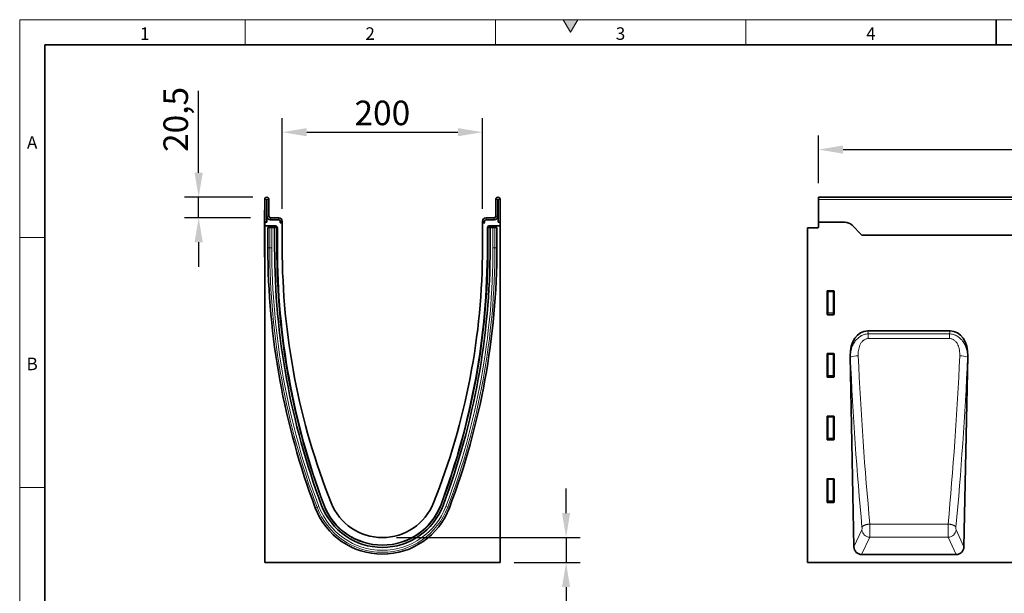
# Model space of a CAD drawing. Units: millimetres. Extents: x 75 to 2081, y 25 to 1460.
# Drawn here: x 75 to 1058, y 887 to 1460 of the extents above; entities that cross this region are included whole.
import ezdxf

# ---------------------------------------------------------------- set-up
doc = ezdxf.new("R2010")
doc.units = ezdxf.units.MM
doc.header["$LTSCALE"] = 5
doc.linetypes.add('SLD-Durchgehend', pattern=[0])
doc.layers.get('0').update_dxf_attribs({"color": 1})
for name, color, linetype in [('133770', 7, 'Continuous'), ('DIMENSION', 3, 'Continuous'), ('TANGENT EDGES', 4, 'Continuous')]:
    doc.layers.add(name, color=color, linetype=linetype)
doc.styles.add('BEMSTIL', font='isocp3.shx', dxfattribs={"width": 0.8})
doc.styles.add('SLDTEXTSTYLE0', font='TXT', dxfattribs={"width": 0.605})
doc.dimstyles.new('BEMASS$0', dxfattribs={"dimscale": 10, "dimtxt": 3.5, "dimasz": 3.5, "dimexe": 2, "dimexo": 0, "dimgap": 1, "dimtad": 1, "dimdec": 1, "dimtxsty": 'BEMSTIL', "dimcen": 3, "dimclrd": 3, "dimclre": 3, "dimclrt": 4, "dimadec": 0, "dimazin": 0, "dimtfac": 1, "dimtdec": 1, "dimtofl": 0, "dimtmove": 0, "dimatfit": 0, "dimfxl": 0, "dimtolj": 1, "dimlwd": -1, "dimlwe": -1, "dimarcsym": 0})

# ---------------------------------------------------------------- blocks, each defined once
blk = doc.blocks.new('*D3')
at = {"layer": 'DIMENSION', "color": 3}
for p, q in [((872.62, 1296.62), (872.62, 1344.24)), ((1872.62, 1296.62), (1872.62, 1344.24)), ((897.12, 1330.24), (1848.12, 1330.24))]:
    blk.add_line(p, q, dxfattribs=at)
for points in [[(897.12, 1334.32), (897.12, 1326.15), (872.62, 1330.24)], [(1848.12, 1334.32), (1848.12, 1326.15), (1872.62, 1330.24)]]:
    blk.add_solid(points, dxfattribs=at)
at = {"layer": 'DIMENSION', "color": 4, "insert": (1372.62, 1361.74), "char_height": 24.5, "attachment_point": 2, "style": 'BEMSTIL'}
blk.add_mtext('\\A1;1000', dxfattribs=at)
blk = doc.blocks.new('*D6')
at = {"layer": 'DIMENSION', "color": 3}
for p, q in [((253.7, 1307.12), (253.7, 1389.07)), ((307.75, 1282.62), (239.7, 1282.62)), ((253.7, 1262.12), (253.7, 1282.62)), ((305.62, 1262.12), (239.7, 1262.12)), ((253.7, 1237.62), (253.7, 1213.12))]:
    blk.add_line(p, q, dxfattribs=at)
for points in [[(249.62, 1307.12), (257.79, 1307.12), (253.7, 1282.62)], [(249.62, 1237.62), (257.79, 1237.62), (253.7, 1262.12)]]:
    blk.add_solid(points, dxfattribs=at)
at = {"layer": 'DIMENSION', "color": 4, "insert": (218.52, 1360.34), "char_height": 24.5, "attachment_point": 2, "rotation": 90, "style": 'BEMSTIL'}
blk.add_mtext('\\A1;20,5', dxfattribs=at)
blk = doc.blocks.new('*D7')
at = {"layer": 'DIMENSION', "color": 3}
for p, q in [((337.12, 1271.12), (337.12, 1361.62)), ((537.12, 1271.12), (537.12, 1361.62)), ((361.62, 1347.62), (512.62, 1347.62))]:
    blk.add_line(p, q, dxfattribs=at)
for points in [[(361.62, 1351.7), (361.62, 1343.53), (337.12, 1347.62)], [(512.62, 1351.7), (512.62, 1343.53), (537.12, 1347.62)]]:
    blk.add_solid(points, dxfattribs=at)
at = {"layer": 'DIMENSION', "color": 4, "insert": (437.12, 1379.12), "char_height": 24.5, "attachment_point": 2, "style": 'BEMSTIL'}
blk.add_mtext('\\A1;200', dxfattribs=at)
blk = doc.blocks.new('*D8')
at = {"layer": 'DIMENSION', "color": 3}
for p, q in [((620.54, 967.12), (620.54, 991.62)), ((451.12, 942.62), (634.54, 942.62)), ((620.54, 942.62), (620.54, 917.62)), ((568.62, 917.62), (634.54, 917.62)), ((620.54, 893.12), (620.54, 831.75))]:
    blk.add_line(p, q, dxfattribs=at)
for points in [[(616.46, 967.12), (624.62, 967.12), (620.54, 942.62)], [(616.46, 893.12), (624.62, 893.12), (620.54, 917.62)]]:
    blk.add_solid(points, dxfattribs=at)
at = {"layer": 'DIMENSION', "color": 4, "insert": (589.04, 850.18), "char_height": 24.5, "attachment_point": 2, "rotation": 90, "style": 'BEMSTIL'}
blk.add_mtext('\\A1;25', dxfattribs=at)
blk = doc.blocks.new('1042620-M_C_FRONT VIEW')
at = {"layer": '133770', "linetype": 'SLD-Durchgehend', "lineweight": 35}
for p, q in [((1872.62, 1282.62), (872.62, 1282.62)), ((872.62, 1280.49), (872.62, 1282.62)), ((872.62, 1257.62), (872.62, 1280.49)), ((861.62, 1251.93), (871.65, 1252.19)), ((861.62, 1251.93), (861.62, 917.62)), ((872.62, 1257.62), (872.62, 1253.19)), ((898.98, 1257.62), (872.62, 1257.62)), ((915.19, 1245.55), (906.05, 1254.69)), ((1742.62, 1244.87), (915.94, 1244.87)), ((881.12, 1165.79), (881.12, 1188.63)), ((881.61, 1189.12), (887.63, 1189.12)), ((888.12, 1188.63), (888.12, 1165.79)), ((887.65, 1165.28), (881.59, 1165.28)), ((921.73, 1149.13), (1004.11, 1149.13)), ((881.12, 1103.24), (881.12, 1126.08)), ((881.61, 1126.57), (887.63, 1126.57)), ((888.12, 1126.08), (888.12, 1103.24)), ((904.13, 1123.92), (908.03, 933.46)), ((1017.81, 933.46), (1021.7, 1123.92)), ((887.65, 1102.73), (881.59, 1102.73)), ((881.12, 1040.69), (881.12, 1063.53)), ((881.61, 1064.02), (887.63, 1064.02)), ((888.12, 1063.53), (888.12, 1040.69)), ((887.65, 1040.18), (881.59, 1040.18)), ((881.12, 978.14), (881.12, 1000.98)), ((881.61, 1001.47), (887.63, 1001.47)), ((888.12, 1000.98), (888.12, 978.14)), ((887.65, 977.63), (881.59, 977.63)), ((915.68, 925.62), (1010.16, 925.62)), ((1860.62, 917.62), (861.62, 917.62))]:
    blk.add_line(p, q, dxfattribs=at)
for centre, radius, start, end in [((871.62, 1253.19), 1, 271.5, 360), ((898.98, 1247.62), 10, 45, 90), ((922.26, 1252.62), 10, 225, 230.80503)]:
    blk.add_arc(centre, radius, start, end, dxfattribs=at)
for centre, major_axis, ratio, start_param, end_param in [((881.63, 1188.61), (-0.364, 0.364), 0.970288, 5.512866, 7.053504), ((887.61, 1188.61), (0.364, 0.364), 0.970288, 5.512866, 7.053504), ((881.63, 1165.83), (-0.198, -0.523), 0.894952, 5.112156, 6.6095), ((887.61, 1165.83), (0.198, -0.523), 0.894952, 5.956871, 7.454214), ((924.51, 1120.85), (5.51, -28.02), 0.700357, 3.00461, 4.466648), ((1001.33, 1120.85), (5.51, 28.02), 0.700357, 4.95813, 6.420168), ((881.63, 1126.06), (-0.364, 0.364), 0.970288, 5.512866, 7.053504), ((887.61, 1126.06), (0.364, 0.364), 0.970288, 5.512866, 7.053504), ((881.63, 1103.28), (-0.198, -0.523), 0.894952, 5.112156, 6.6095), ((887.61, 1103.28), (0.198, -0.523), 0.894952, 5.956871, 7.454214), ((881.63, 1063.51), (-0.364, 0.364), 0.970288, 5.512866, 7.053504), ((887.61, 1063.51), (0.364, 0.364), 0.970288, 5.512866, 7.053504), ((881.63, 1040.73), (-0.198, -0.523), 0.894952, 5.112156, 6.6095), ((887.61, 1040.73), (0.198, -0.523), 0.894952, 5.956871, 7.454214), ((881.63, 1000.96), (-0.364, 0.364), 0.970288, 5.512866, 7.053504), ((887.61, 1000.96), (0.364, 0.364), 0.970288, 5.512866, 7.053504), ((881.63, 978.18), (-0.198, -0.523), 0.894952, 5.112156, 6.6095), ((887.61, 978.18), (0.198, -0.523), 0.894952, 5.956871, 7.454214), ((916.14, 934.13), (-3.63, -7.82), 0.928074, 5.197492, 6.689888), ((1009.69, 934.13), (-3.63, 7.82), 0.928074, 2.73489, 4.227286)]:
    blk.add_ellipse(centre, major_axis=major_axis, ratio=ratio, start_param=start_param, end_param=end_param, dxfattribs=at)
at = {"layer": 'TANGENT EDGES', "linetype": 'SLD-Durchgehend', "lineweight": 18}
for p, q in [((1872.62, 1280.49), (872.62, 1280.49)), ((1742.62, 1244.87), (915.94, 1244.87)), ((881.62, 1188.13), (881.12, 1188.63)), ((881.61, 1189.12), (882.11, 1188.62)), ((881.62, 1167.11), (881.62, 1188.13)), ((882.11, 1188.13), (881.62, 1188.13)), ((882.11, 1188.62), (887.13, 1188.62)), ((882.11, 1188.13), (882.11, 1188.62)), ((882.11, 1188.13), (882.11, 1167.11)), ((887.13, 1188.13), (882.11, 1188.13)), ((887.13, 1188.62), (887.63, 1189.12)), ((887.13, 1188.62), (887.13, 1188.13)), ((887.62, 1188.13), (887.13, 1188.13)), ((887.13, 1167.11), (887.13, 1188.13)), ((888.12, 1188.63), (887.62, 1188.13)), ((887.62, 1188.13), (887.62, 1167.11)), ((881.12, 1165.79), (881.62, 1167.11)), ((882.11, 1166.66), (881.59, 1165.28)), ((882.11, 1167.11), (881.62, 1167.11)), ((882.11, 1167.11), (882.11, 1166.66)), ((882.11, 1167.11), (887.13, 1167.11)), ((887.13, 1166.66), (882.11, 1166.66)), ((887.62, 1167.11), (887.13, 1167.11)), ((887.13, 1166.66), (887.13, 1167.11)), ((887.65, 1165.28), (887.13, 1166.66)), ((887.62, 1167.11), (888.12, 1165.79)), ((921.73, 1149.13), (922.32, 1146.1)), ((922.32, 1141.39), (922.32, 1146.1)), ((922.32, 1146.1), (1003.51, 1146.1)), ((1003.51, 1141.39), (922.32, 1141.39)), ((1003.51, 1146.1), (1004.11, 1149.13)), ((1003.51, 1141.39), (1003.51, 1146.1)), ((881.62, 1125.58), (881.12, 1126.08)), ((881.61, 1126.57), (882.11, 1126.07)), ((881.62, 1104.56), (881.62, 1125.58)), ((882.11, 1125.58), (881.62, 1125.58)), ((882.11, 1126.07), (887.13, 1126.07)), ((882.11, 1125.58), (882.11, 1126.07)), ((887.13, 1125.58), (882.11, 1125.58)), ((882.11, 1125.58), (882.11, 1104.56)), ((887.13, 1126.07), (887.63, 1126.57)), ((887.13, 1126.07), (887.13, 1125.58)), ((887.62, 1125.58), (887.13, 1125.58)), ((887.13, 1104.56), (887.13, 1125.58)), ((888.12, 1126.08), (887.62, 1125.58)), ((887.62, 1125.58), (887.62, 1104.56)), ((904.34, 1122.86), (904.13, 1123.92)), ((1021.7, 1123.92), (1021.49, 1122.86)), ((881.12, 1103.24), (881.62, 1104.56)), ((882.11, 1104.11), (881.59, 1102.73)), ((882.11, 1104.56), (881.62, 1104.56)), ((882.11, 1104.56), (882.11, 1104.11)), ((882.11, 1104.56), (887.13, 1104.56)), ((887.13, 1104.11), (882.11, 1104.11)), ((887.13, 1104.11), (887.13, 1104.56)), ((887.62, 1104.56), (887.13, 1104.56)), ((887.65, 1102.73), (887.13, 1104.11)), ((887.62, 1104.56), (888.12, 1103.24)), ((881.62, 1063.03), (881.12, 1063.53)), ((881.61, 1064.02), (882.11, 1063.52)), ((881.62, 1042.01), (881.62, 1063.03)), ((882.11, 1063.03), (881.62, 1063.03)), ((882.11, 1063.52), (887.13, 1063.52)), ((882.11, 1063.03), (882.11, 1063.52)), ((882.11, 1063.03), (882.11, 1042.01)), ((887.13, 1063.03), (882.11, 1063.03)), ((887.13, 1063.52), (887.63, 1064.02)), ((887.13, 1063.52), (887.13, 1063.03)), ((887.13, 1042.01), (887.13, 1063.03)), ((887.62, 1063.03), (887.13, 1063.03)), ((888.12, 1063.53), (887.62, 1063.03)), ((887.62, 1063.03), (887.62, 1042.01)), ((881.12, 1040.69), (881.62, 1042.01)), ((882.11, 1041.56), (881.59, 1040.18)), ((882.11, 1042.01), (881.62, 1042.01)), ((882.11, 1042.01), (882.11, 1041.56)), ((882.11, 1042.01), (887.13, 1042.01)), ((887.13, 1041.56), (882.11, 1041.56)), ((887.62, 1042.01), (887.13, 1042.01)), ((887.13, 1041.56), (887.13, 1042.01)), ((887.65, 1040.18), (887.13, 1041.56)), ((887.62, 1042.01), (888.12, 1040.69)), ((881.62, 1000.48), (881.12, 1000.98)), ((881.61, 1001.47), (882.11, 1000.97)), ((881.62, 979.46), (881.62, 1000.48)), ((882.11, 1000.48), (881.62, 1000.48)), ((882.11, 1000.97), (887.13, 1000.97)), ((882.11, 1000.48), (882.11, 1000.97)), ((887.13, 1000.48), (882.11, 1000.48)), ((882.11, 1000.48), (882.11, 979.46)), ((887.13, 1000.97), (887.63, 1001.47)), ((887.13, 1000.97), (887.13, 1000.48)), ((887.62, 1000.48), (887.13, 1000.48)), ((887.13, 979.46), (887.13, 1000.48)), ((888.12, 1000.98), (887.62, 1000.48)), ((887.62, 1000.48), (887.62, 979.46)), ((881.12, 978.14), (881.62, 979.46)), ((882.11, 979.01), (881.59, 977.63)), ((882.11, 979.46), (881.62, 979.46)), ((882.11, 979.46), (882.11, 979.01)), ((882.11, 979.46), (887.13, 979.46)), ((887.13, 979.01), (882.11, 979.01)), ((887.13, 979.01), (887.13, 979.46)), ((887.62, 979.46), (887.13, 979.46)), ((887.65, 977.63), (887.13, 979.01)), ((887.62, 979.46), (888.12, 978.14)), ((923.88, 956.15), (1001.96, 956.15)), ((908.03, 933.46), (915.85, 950.31)), ((1009.99, 950.31), (1017.81, 933.46)), ((923.73, 942.95), (915.68, 925.62)), ((923.73, 942.95), (1002.11, 942.95)), ((1010.16, 925.62), (1002.11, 942.95))]:
    blk.add_line(p, q, dxfattribs=at)
at = {"layer": 'TANGENT EDGES', "linetype": 'SLD-Durchgehend', "lineweight": 18, "flags": 128}
for points in [[(923.88, 956.15), (923.59, 956.13), (923.3, 956.1), (923.01, 956.06), (922.72, 956.03), (922.44, 955.99), (922.15, 955.94), (921.87, 955.89), (921.59, 955.84), (921.32, 955.79), (921.04, 955.73), (920.78, 955.66), (920.51, 955.6), (920.25, 955.53), (919.99, 955.46), (919.74, 955.38), (919.5, 955.3), (919.26, 955.22), (919.03, 955.14), (918.8, 955.05), (918.58, 954.96), (918.37, 954.87), (918.16, 954.78), (917.96, 954.68), (917.77, 954.58), (917.59, 954.48), (917.42, 954.38), (917.25, 954.27), (917.1, 954.17), (916.95, 954.06), (916.81, 953.95), (916.68, 953.84), (916.56, 953.73), (916.45, 953.62), (916.35, 953.51), (916.26, 953.4), (916.18, 953.29), (916.11, 953.17), (916.05, 953.06), (916, 952.95)], [(1001.96, 956.15), (1002.25, 956.13), (1002.54, 956.1), (1002.83, 956.06), (1003.11, 956.03), (1003.4, 955.99), (1003.68, 955.94), (1003.97, 955.89), (1004.24, 955.84), (1004.52, 955.79), (1004.79, 955.73), (1005.06, 955.66), (1005.33, 955.6), (1005.59, 955.53), (1005.84, 955.46), (1006.09, 955.38), (1006.34, 955.3), (1006.58, 955.22), (1006.81, 955.14), (1007.04, 955.05), (1007.26, 954.96), (1007.47, 954.87), (1007.67, 954.78), (1007.87, 954.68), (1008.06, 954.58), (1008.25, 954.48), (1008.42, 954.38), (1008.58, 954.27), (1008.74, 954.17), (1008.89, 954.06), (1009.03, 953.95), (1009.16, 953.84), (1009.28, 953.73), (1009.39, 953.62), (1009.49, 953.51), (1009.58, 953.4), (1009.66, 953.29), (1009.73, 953.17), (1009.79, 953.06), (1009.84, 952.95)]]:
    blk.add_lwpolyline(points, dxfattribs=at)
at = {"layer": 'TANGENT EDGES', "linetype": 'SLD-Durchgehend', "lineweight": 18}
for centre, radius, start, end in [((882.13, 1188.11), 0.51, 91.9737, 178.0263), ((887.11, 1188.11), 0.51, 1.9737, 88.0263), ((882.13, 1167.17), 0.519, 187.19823, 267.55573), ((887.1, 1167.17), 0.519, 272.44427, 352.80177), ((882.13, 1125.56), 0.51, 91.9737, 178.0263), ((887.11, 1125.56), 0.51, 1.9737, 88.0263), ((911.65, 1103.14), 21.03, 88.4464, 110.32893), ((1014.19, 1103.14), 21.03, 69.67107, 91.5536), ((882.13, 1104.62), 0.519, 187.19823, 267.55573), ((887.1, 1104.62), 0.519, 272.44427, 352.80177), ((882.13, 1063.01), 0.51, 91.9737, 178.0263), ((887.11, 1063.01), 0.51, 1.9737, 88.0263), ((882.13, 1042.07), 0.519, 187.19823, 267.55573), ((887.1, 1042.07), 0.519, 272.44427, 352.80177), ((882.13, 1000.46), 0.51, 91.9737, 178.0263), ((887.11, 1000.46), 0.51, 1.9737, 88.0263), ((882.13, 979.52), 0.519, 187.19823, 267.55573), ((887.1, 979.52), 0.519, 272.44427, 352.80177), ((924.08, 951.22), 8.28, 186.33341, 267.57994), ((1001.76, 951.22), 8.28, 272.42006, 353.66659)]:
    blk.add_arc(centre, radius, start, end, dxfattribs=at)
for centre, major_axis, ratio, start_param, end_param in [((1027.17, 1224.93), (-15.11, 715.59), 0.176288, 1.7102, 1.956956), ((1035.05, 1225.09), (-15.12, 707.59), 0.178279, 1.710113, 1.956869), ((890.79, 1225.09), (15.12, 707.59), 0.178279, 4.326317, 4.573072), ((898.67, 1224.93), (15.11, 715.59), 0.176288, 4.326229, 4.572985), ((923.57, 952.35), (-0.04, 10), 0.035272, 3.490514, 5.102126), ((1002.27, 952.35), (0.04, 10), 0.035272, 1.181059, 2.792671), ((915.69, 952.19), (-0.04, 2), 0.176288, 3.486936, 5.098549), ((1010.15, 952.19), (0.04, 2), 0.176288, 1.184637, 2.796249)]:
    blk.add_ellipse(centre, major_axis=major_axis, ratio=ratio, start_param=start_param, end_param=end_param, dxfattribs=at)
for points, knots in [([(904.34, 1122.86), (904.34, 1124.22), (904.42, 1125.56), (904.77, 1128.21), (905.03, 1129.52), (905.74, 1132.12), (906.2, 1133.4), (907.04, 1135.26), (907.35, 1135.87), (908.01, 1137.05), (908.37, 1137.62), (909.14, 1138.74), (909.54, 1139.28), (910.42, 1140.32), (910.89, 1140.82), (912.34, 1142.23), (913.41, 1143.05), (914.86, 1143.93), (915.16, 1144.1), (915.77, 1144.42), (916.07, 1144.57), (917.01, 1144.98), (917.64, 1145.22), (918.95, 1145.62), (919.62, 1145.78), (920.96, 1146), (921.64, 1146.07), (922.32, 1146.1)], [0, 0, 0, 0, 0.125, 0.125, 0.25, 0.25, 0.375, 0.375, 0.4375, 0.4375, 0.5, 0.5, 0.5625, 0.5625, 0.625, 0.625, 0.75, 0.75, 0.78125, 0.78125, 0.8125, 0.8125, 0.875, 0.875, 0.9375, 0.9375, 1, 1, 1, 1]), ([(922.32, 1141.39), (921.85, 1141.39), (921.38, 1141.35), (920.46, 1141.17), (920, 1141.04), (919.13, 1140.7), (918.72, 1140.49), (918.12, 1140.12), (917.92, 1139.99), (917.54, 1139.71), (917.36, 1139.57), (916.48, 1138.82), (915.87, 1138.12), (915.07, 1136.98), (914.82, 1136.58), (914.37, 1135.77), (914.16, 1135.36), (913.6, 1134.09), (913.29, 1133.2), (912.8, 1131.43), (912.62, 1130.53), (912.21, 1127.83), (912.13, 1126.01), (912.22, 1124.16)], [0, 0, 0, 0, 0.0625, 0.0625, 0.125, 0.125, 0.1875, 0.1875, 0.21875, 0.21875, 0.25, 0.25, 0.375, 0.375, 0.4375, 0.4375, 0.5, 0.5, 0.625, 0.625, 0.75, 0.75, 1, 1, 1, 1]), ([(1003.51, 1146.1), (1004.88, 1146.05), (1006.22, 1145.82), (1007.86, 1145.32), (1008.18, 1145.21), (1008.82, 1144.97), (1009.14, 1144.84), (1010.07, 1144.43), (1010.67, 1144.11), (1011.84, 1143.41), (1012.41, 1143.02), (1013.48, 1142.19), (1014, 1141.74), (1014.97, 1140.8), (1015.43, 1140.3), (1016.31, 1139.26), (1016.72, 1138.71), (1017.86, 1137.04), (1018.52, 1135.87), (1019.35, 1134.03), (1019.61, 1133.4), (1020.07, 1132.12), (1020.27, 1131.47), (1020.81, 1129.53), (1021.07, 1128.21), (1021.41, 1125.56), (1021.5, 1124.22), (1021.49, 1122.86)], [0, 0, 0, 0, 0.125, 0.125, 0.15625, 0.15625, 0.1875, 0.1875, 0.25, 0.25, 0.3125, 0.3125, 0.375, 0.375, 0.4375, 0.4375, 0.5, 0.5, 0.625, 0.625, 0.6875, 0.6875, 0.75, 0.75, 0.875, 0.875, 1, 1, 1, 1]), ([(1013.62, 1124.16), (1013.7, 1126.01), (1013.63, 1127.84), (1013.28, 1130.11), (1013.2, 1130.56), (1013.01, 1131.46), (1012.9, 1131.92), (1012.53, 1133.25), (1012.23, 1134.12), (1011.66, 1135.38), (1011.46, 1135.79), (1011.01, 1136.6), (1010.76, 1137), (1009.96, 1138.14), (1009.35, 1138.83), (1008.28, 1139.74), (1007.9, 1140.01), (1007.1, 1140.5), (1006.69, 1140.7), (1005.81, 1141.05), (1005.36, 1141.17), (1004.45, 1141.35), (1003.98, 1141.39), (1003.51, 1141.39)], [0, 0, 0, 0, 0.25, 0.25, 0.3125, 0.3125, 0.375, 0.375, 0.5, 0.5, 0.5625, 0.5625, 0.625, 0.625, 0.75, 0.75, 0.8125, 0.8125, 0.875, 0.875, 0.9375, 0.9375, 1, 1, 1, 1])]:
    blk.add_open_spline(points, degree=3, knots=knots, dxfattribs=at)
blk = doc.blocks.new('1042620-M_C_SIDE VIEW')
at = {"layer": '133770', "linetype": 'SLD-Durchgehend', "lineweight": 35}
for p, q in [((319.62, 1257.62), (319.62, 1280.49)), ((321.62, 1257.62), (321.62, 1280.49)), ((321.87, 1280.49), (321.87, 1263.62)), ((323.87, 1280.49), (323.87, 1263.62)), ((550.37, 1280.49), (550.37, 1263.62)), ((552.37, 1280.49), (552.37, 1263.62)), ((552.62, 1257.62), (552.62, 1280.49)), ((554.62, 1257.62), (554.62, 1280.49)), ((319.42, 1269.62), (319.62, 1269.62)), ((319.42, 1266.62), (319.42, 1269.62)), ((319.42, 1266.62), (319.42, 1225.62)), ((321.62, 1257.62), (321.62, 1262.12)), ((322.21, 1262.12), (321.62, 1262.12)), ((325.37, 1262.12), (333.62, 1262.12)), ((325.37, 1260.12), (333.62, 1260.12)), ((335.12, 1258.62), (335.12, 1257.79)), ((337.12, 1258.62), (337.12, 1257.79)), ((537.12, 1258.62), (537.12, 1257.79)), ((539.12, 1258.62), (539.12, 1257.79)), ((548.87, 1262.12), (540.62, 1262.12)), ((548.87, 1260.12), (540.62, 1260.12)), ((552.62, 1262.12), (552.03, 1262.12)), ((552.62, 1257.62), (552.62, 1262.12)), ((319.62, 1257.62), (319.62, 1254.22)), ((321.62, 1257.62), (319.62, 1257.62)), ((330.34, 1254.22), (319.62, 1254.22)), ((319.62, 1253.9), (319.62, 1254.22)), ((329.6, 1253.9), (319.62, 1253.9)), ((319.62, 1253.9), (319.62, 917.62)), ((322.81, 1252.52), (322.81, 1232.12)), ((322.81, 1252.52), (324.67, 1252.52)), ((324.67, 1252.52), (326.68, 1252.52)), ((329.57, 1252.52), (326.68, 1252.52)), ((328.6, 1252.9), (328.6, 1252.52)), ((329.57, 1232.12), (329.57, 1252.52)), ((331.47, 1252.52), (329.57, 1252.52)), ((331.05, 1253.93), (331.96, 1253.01)), ((331.47, 1252.52), (331.77, 1252.52)), ((331.77, 1232.12), (331.77, 1252.52)), ((331.77, 1252.52), (332.14, 1252.52)), ((332.26, 1232.12), (332.26, 1252.3)), ((334.96, 1257.12), (337.12, 1257.12)), ((334.96, 1257.12), (337.06, 1257.12)), ((337.12, 1257.12), (337.12, 1232.12)), ((537.12, 1232.12), (537.12, 1257.12)), ((539.28, 1257.12), (537.12, 1257.12)), ((539.28, 1257.12), (537.19, 1257.12)), ((541.99, 1252.3), (541.99, 1232.12)), ((542.47, 1252.52), (542.11, 1252.52)), ((542.28, 1253.01), (543.2, 1253.93)), ((542.47, 1232.12), (542.47, 1252.52)), ((542.77, 1252.52), (542.47, 1252.52)), ((542.77, 1252.52), (544.67, 1252.52)), ((554.62, 1254.22), (543.9, 1254.22)), ((554.62, 1253.9), (544.64, 1253.9)), ((544.67, 1232.12), (544.67, 1252.52)), ((544.67, 1252.52), (547.56, 1252.52)), ((545.64, 1252.52), (545.64, 1252.9)), ((549.58, 1252.52), (547.56, 1252.52)), ((551.43, 1252.52), (549.58, 1252.52)), ((551.43, 1232.12), (551.43, 1252.52)), ((552.62, 1257.62), (554.62, 1257.62)), ((554.62, 1254.22), (554.62, 1257.62)), ((554.62, 1253.9), (554.62, 1254.22)), ((554.62, 917.62), (554.62, 1253.9)), ((319.42, 1222.62), (319.42, 1225.62)), ((319.62, 1222.62), (319.42, 1222.62)), ((319.62, 917.62), (554.62, 917.62))]:
    blk.add_line(p, q, dxfattribs=at)
for centre, radius, start, end in [((321.75, 1280.49), 2.12, 0, 180), ((321.75, 1280.49), 0.125, 0, 180), ((552.5, 1280.49), 2.12, 0, 180), ((552.5, 1280.49), 0.125, 0, 180), ((325.37, 1263.62), 3.5, 180, 270), ((325.37, 1263.62), 3.5, 205.37693, 270), ((325.37, 1263.62), 1.5, 180, 270), ((333.62, 1258.62), 3.5, 0, 90), ((333.62, 1258.62), 1.5, 0, 90), ((540.62, 1258.62), 3.5, 90, 180), ((540.62, 1258.62), 1.5, 90, 180), ((548.87, 1263.62), 3.5, 270, 0), ((548.87, 1263.62), 1.5, 270, 0), ((548.87, 1263.62), 3.5, 270, 334.62307), ((333.62, 1257.79), 1.5, 333.42438, 0), ((333.62, 1257.79), 3.5, 348.94602, 0), ((540.62, 1257.79), 3.5, 180, 191.05398), ((540.62, 1257.79), 1.5, 180, 206.57562), ((1058.91, 1232.12), 736.1, 180, 200.66344), ((1058.91, 1232.12), 729.34, 180, 200.66344), ((1058.91, 1232.12), 727.14, 180, 200.66344), ((1065.18, 1232.12), 732.93, 180, 200.47421), ((1025.63, 1232.12), 688.5, 180, 201.72574), ((-151.38, 1232.12), 688.5, 338.27426, 0), ((-190.94, 1232.12), 732.93, 339.52579, 0), ((-184.66, 1232.12), 727.14, 339.33656, 0), ((-184.66, 1232.12), 729.34, 339.33656, 0), ((-184.66, 1232.12), 736.1, 339.33656, 0), ((437.12, 997.62), 64.8, 200.66344, 339.33656), ((437.12, 997.62), 62.6, 200.66344, 339.33656), ((437.12, 997.62), 62.52, 200.47421, 339.52579), ((437.12, 997.62), 55, 201.72574, 338.27426), ((437.12, 997.62), 71.56, 200.66344, 339.33656)]:
    blk.add_arc(centre, radius, start, end, dxfattribs=at)
for centre, major_axis, start_param, end_param in [((329.6, 1252.9), (0.708, -0.708), 2.356537, 3.926648), ((330.34, 1253.22), (-0.708, -0.708), 3.141935, 3.926648), ((331.26, 1252.3), (0.708, 0.708), 5.49813, 6.283528), ((542.99, 1252.3), (0.708, -0.708), 3.141935, 3.926648), ((543.9, 1253.22), (-0.708, 0.708), 5.49813, 6.283528), ((544.64, 1252.9), (-0.708, -0.708), 2.356537, 3.926648)]:
    blk.add_ellipse(centre, major_axis=major_axis, ratio=0.999315, start_param=start_param, end_param=end_param, dxfattribs=at)
at = {"layer": 'TANGENT EDGES', "linetype": 'SLD-Durchgehend', "lineweight": 18}
for p, q in [((321.62, 1280.49), (319.62, 1280.49)), ((323.87, 1280.49), (321.87, 1280.49)), ((552.37, 1280.49), (550.37, 1280.49)), ((554.62, 1280.49), (552.62, 1280.49)), ((319.62, 1266.62), (319.42, 1266.62)), ((321.87, 1263.62), (323.87, 1263.62)), ((325.37, 1262.12), (325.37, 1260.12)), ((333.62, 1260.12), (333.62, 1262.12)), ((337.12, 1258.62), (335.12, 1258.62)), ((539.12, 1258.62), (537.12, 1258.62)), ((540.62, 1262.12), (540.62, 1260.12)), ((548.87, 1260.12), (548.87, 1262.12)), ((550.37, 1263.62), (552.37, 1263.62)), ((324.67, 1232.12), (324.67, 1252.52)), ((326.68, 1232.12), (326.68, 1252.52)), ((328.75, 1252.76), (328.6, 1252.9)), ((328.75, 1252.52), (328.75, 1252.76)), ((329.75, 1252.76), (328.75, 1252.76)), ((329.6, 1253.9), (329.75, 1253.76)), ((329.75, 1253.76), (329.88, 1253.76)), ((329.75, 1252.76), (329.75, 1253.76)), ((329.88, 1252.76), (329.75, 1252.76)), ((329.75, 1252.76), (329.75, 1252.52)), ((329.88, 1253.76), (330.34, 1254.22)), ((329.88, 1252.76), (329.88, 1253.76)), ((329.88, 1252.76), (330.59, 1253.47)), ((330.12, 1252.52), (329.88, 1252.76)), ((331.05, 1253.93), (330.59, 1253.47)), ((330.59, 1253.47), (331.5, 1252.55)), ((331.47, 1252.52), (331.5, 1252.55)), ((331.47, 1232.12), (331.47, 1252.52)), ((331.5, 1252.55), (331.96, 1253.01)), ((331.54, 1252.52), (331.5, 1252.55)), ((332.26, 1252.3), (332.18, 1252.22)), ((335.12, 1257.79), (337.12, 1257.79)), ((537.12, 1257.79), (539.12, 1257.79)), ((542.07, 1252.22), (541.99, 1252.3)), ((542.28, 1253.01), (542.74, 1252.55)), ((542.74, 1252.55), (542.71, 1252.52)), ((542.74, 1252.55), (543.65, 1253.47)), ((542.74, 1252.55), (542.77, 1252.52)), ((542.77, 1232.12), (542.77, 1252.52)), ((543.65, 1253.47), (543.2, 1253.93)), ((543.65, 1253.47), (544.36, 1252.76)), ((543.9, 1254.22), (544.36, 1253.76)), ((544.36, 1252.76), (544.12, 1252.52)), ((544.36, 1253.76), (544.5, 1253.76)), ((544.36, 1253.76), (544.36, 1252.76)), ((544.5, 1252.76), (544.36, 1252.76)), ((544.5, 1253.76), (544.64, 1253.9)), ((544.5, 1253.76), (544.5, 1252.76)), ((544.5, 1252.52), (544.5, 1252.76)), ((545.5, 1252.76), (544.5, 1252.76)), ((545.64, 1252.9), (545.5, 1252.76)), ((545.5, 1252.76), (545.5, 1252.52)), ((547.56, 1232.12), (547.56, 1252.52)), ((549.58, 1232.12), (549.58, 1252.52)), ((322.81, 1232.12), (324.67, 1232.12)), ((324.67, 1232.12), (326.68, 1232.12)), ((331.47, 1232.12), (331.77, 1232.12)), ((331.77, 1232.12), (332.18, 1232.12)), ((332.18, 1232.12), (332.26, 1232.12)), ((542.07, 1232.12), (541.99, 1232.12)), ((542.47, 1232.12), (542.07, 1232.12)), ((542.77, 1232.12), (542.47, 1232.12)), ((549.58, 1232.12), (547.56, 1232.12)), ((551.43, 1232.12), (549.58, 1232.12)), ((319.42, 1225.62), (319.62, 1225.62)), ((371.9, 973.02), (373.79, 973.73)), ((378.27, 975.42), (378.55, 975.53)), ((378.49, 975.73), (378.56, 975.75)), ((378.55, 975.53), (378.57, 975.53)), ((495.7, 975.53), (495.68, 975.53)), ((495.75, 975.73), (495.69, 975.75)), ((495.98, 975.42), (495.7, 975.53)), ((502.34, 973.02), (500.46, 973.73)), ((370.17, 972.37), (371.9, 973.02)), ((504.08, 972.37), (502.34, 973.02))]:
    blk.add_line(p, q, dxfattribs=at)
for centre, radius, start, end in [((329.75, 1252.76), 1, 90.04574, 179.95426), ((329.88, 1252.76), 1, 45.01623, 89.95601), ((544.36, 1252.76), 1, 90.04399, 135.023), ((544.5, 1252.76), 1, 0.04574, 89.95426), ((1058.91, 1232.12), 734.24, 180, 200.66344), ((1058.91, 1232.12), 732.23, 180, 200.66344), ((1058.91, 1232.12), 727.44, 180, 200.66344), ((-184.66, 1232.12), 727.44, 339.33656, 0), ((-184.66, 1232.12), 732.23, 339.33656, 0), ((-184.66, 1232.12), 734.24, 339.33656, 0), ((437.12, 997.62), 67.69, 200.66344, 339.33656), ((437.12, 997.62), 62.9, 200.66344, 339.33656), ((437.12, 997.62), 69.7, 200.66344, 339.33656)]:
    blk.add_arc(centre, radius, start, end, dxfattribs=at)

msp = doc.modelspace()

# ---------------------------------------------------------------- hatches: boundary and pattern name
at = {"linetype": 'Continuous'}
msp.add_hatch(color=256, dxfattribs=at).paths.add_polyline_path([(632.22, 1460), (617.78, 1460), (625, 1447.5)], flags=0)

# ---------------------------------------------------------------- linework, layer by layer
at = {"linetype": 'SLD-Durchgehend', "lineweight": 18}
for p, q in [((75, 1460), (2075, 1460)), ((75, 1460), (75, 25)), ((75, 50), (75, 1460)), ((300, 1460), (300, 1435)), ((550, 1460), (550, 1435)), ((617.78, 1460), (625, 1447.5)), ((632.22, 1460), (617.78, 1460)), ((625, 1447.5), (632.22, 1460)), ((800, 1460), (800, 1435)), ((100, 50), (100, 1435)), ((100, 1242.5), (75, 1242.5)), ((100, 992.5), (75, 992.5))]:
    msp.add_line(p, q, dxfattribs=at)
at = {"linetype": 'SLD-Durchgehend', "lineweight": 35}
for p, q in [((1050, 1460), (1050, 1435)), ((100, 1435), (2050, 1435)), ((100, 1435), (100, 50))]:
    msp.add_line(p, q, dxfattribs=at)

# ---------------------------------------------------------------- block references
for name in ['1042620-M_C_SIDE VIEW', '1042620-M_C_FRONT VIEW']:
    msp.add_blockref(name, (0, 0))

# ---------------------------------------------------------------- texts
at = {"linetype": 'Continuous', "lineweight": 0, "char_height": 12.5, "attachment_point": 2, "style": 'SLDTEXTSTYLE0'}
for s, insert in [('1', (199.91, 1452.36)), ('2', (424.91, 1452.36)), ('3', (674.91, 1452.36)), ('4', (924.91, 1452.36)), ('A', (87.43, 1343.61)), ('B', (87.43, 1122.36))]:
    msp.add_mtext(s, dxfattribs=dict(at, insert=insert))

# ---------------------------------------------------------------- dimensions: what is measured, and where the dimension line sits
at = {"layer": 'DIMENSION'}
for base, p1, p2, angle, picture, middle in [((253.7, 1282.62), (319.62, 1262.12), (321.75, 1282.62), 90, '*D6', (253.7, 1360.34)), ((537.12, 1347.62), (337.12, 1257.12), (537.12, 1257.12), 0, '*D7', (437.12, 1347.62)), ((620.54, 942.62), (554.62, 917.62), (437.12, 942.62), 90, '*D8', (620.54, 850.18))]:
    dim = msp.add_linear_dim(base=base, p1=p1, p2=p2, angle=angle, dimstyle='BEMASS$0', override={"dimscale": 7, "dimexo": 2, "dimdle": 1, "dimtofl": 1, "dimtfill": 1}, dxfattribs=at)
    dim.commit()
    dim.dimension.update_dxf_attribs({"geometry": picture, "text_midpoint": middle, "dimtype": 160})
dim = msp.add_linear_dim(base=(1872.62, 1330.24), p1=(872.62, 1282.62), p2=(1872.62, 1282.62), dimstyle='BEMASS$0', override={"dimscale": 7, "dimexo": 2, "dimdle": 1, "dimtofl": 1, "dimtfill": 1}, dxfattribs=at)
dim.commit()
dim.dimension.update_dxf_attribs({"geometry": '*D3', "text_midpoint": (1372.62, 1330.24), "dimtype": 160})

doc.saveas('drawing.dxf')
